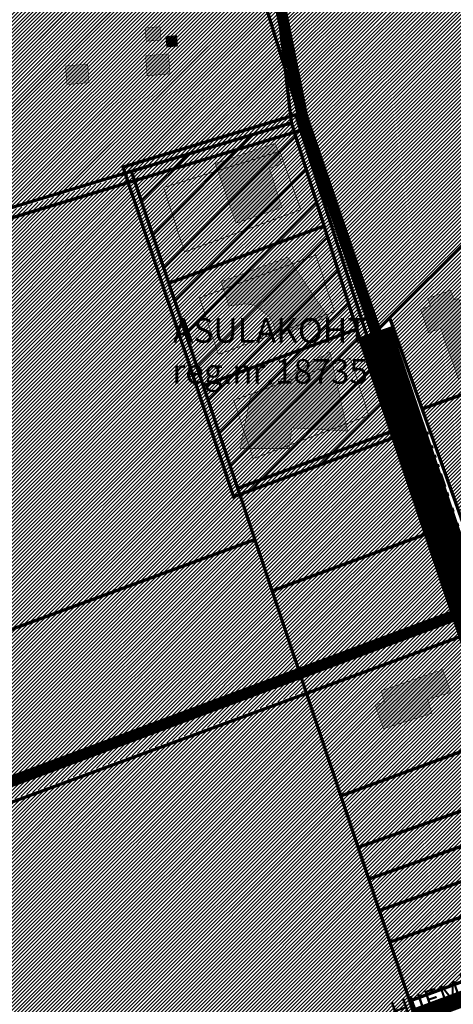
# Model space of a CAD drawing. Units: millimetres. Extents: x 542414 to 565724, y 6581525 to 6597999.
# Drawn here: x 556559 to 556691, y 6583313 to 6583613 of the extents above; entities that cross this region are included whole.
import ezdxf

# ---------------------------------------------------------------- set-up
doc = ezdxf.new("R2010")
doc.units = ezdxf.units.MM
doc.linetypes.add('DASHDOT', pattern=[1, 0.5, -0.25, 0, -0.25])
for name, color, linetype, lineweight in [('AR tekst 2 (tugipl.)', 7, 'Continuous', 0), ('Level 1', 24, 'Continuous', 0), ('OPT-asf-olol', 9, 'Continuous', 9), ('OPT-hoonestalakontuur', 7, 'Continuous', 9), ('OPT-kontakt-maatulundusmaa', 64, 'Continuous', 15), ('OPT-kontaktv-elamumaa', 2, 'Continuous', 15), ('OPT-liikluskorraldus', 7, 'Continuous', 9), ('OPT-ol-h-varv-tugi', 35, 'Continuous', 0), ('OPT-tee kontuurjoon', 7, 'Continuous', 9)]:
    doc.layers.add(name, color=color, linetype=linetype, lineweight=lineweight)
pattern_1 = [(45, (11574.4285, -115.9939), (-0.56126600757, 0.56126600757), [])]
pattern_2 = [(45, (556681.1585, 6583052.8761), (-0.561266, 0.561266), [])]
pattern_3 = [(45, (11574.429, -115.994), (-6.735192091, 6.735192091), [])]

msp = doc.modelspace()

# ---------------------------------------------------------------- hatches: boundary and pattern name
at = {"layer": 'OPT-kontakt-maatulundusmaa', "lineweight": 15}
h = msp.add_hatch(dxfattribs=at)
h.set_pattern_fill('ANSI31', color=256, scale=0.25, style=0)
h.set_pattern_definition(pattern_1)
h.paths.add_polyline_path([(556663.29, 6583513.74), (556767.98, 6583617.88), (556631.16, 6583673.58), (556641.82, 6583581.65)])
h = msp.add_hatch(dxfattribs=at)
h.set_pattern_fill('ANSI31', color=256, scale=0.25)
h.set_pattern_definition(pattern_1)
h.paths.add_polyline_path([(556510.64, 6583358.07), (556645.64, 6583407.97), (556592.81, 6583566.1), (556500.01, 6583537.9), (556503.8, 6583522.62), (556505.54, 6583389.46)])
h = msp.add_hatch(dxfattribs=at)
h.set_pattern_fill('ANSI31', color=256, scale=0.25)
h.set_pattern_definition(pattern_1)
h.paths.add_polyline_path([(556856.84, 6583063.46), (556983.24, 6583273.96), (557079.04, 6583433.6), (557086.82, 6583444.53), (557120.31, 6583550.86), (557246.66, 6583448.62), (556930.33, 6582925.67), (556635.52, 6582885.75), (556698.87, 6583044.57)])
edge = h.paths.add_edge_path(flags=17)
edge.add_line((556856.84, 6583063.46), (556983.24, 6583273.96))
edge.add_line((556983.24, 6583273.96), (557079.04, 6583433.6))
edge.add_line((557079.04, 6583433.6), (557086.82, 6583444.53))
edge.add_line((557086.82, 6583444.53), (557120.31, 6583550.86))
at = {"layer": 'OPT-kontakt-maatulundusmaa'}
h = msp.add_hatch(dxfattribs=at)
h.set_pattern_fill('ANSI31', color=256, scale=0.25)
h.paths.add_polyline_path([(556510.64, 6583358.07), (556646.4, 6583407.57), (556701.54, 6583243.07), (556701.49, 6583243.22), (556537.88, 6583183.69), (556510.36, 6583357.29)])
at = {"layer": 'OPT-kontaktv-elamumaa', "lineweight": 15}
h = msp.add_hatch(dxfattribs=at)
h.set_pattern_fill('ANSI31', color=256, scale=0.25, style=0)
h.set_pattern_definition(pattern_1)
h.paths.add_polyline_path([(556570.36, 6583726.1), (556578.1, 6583788.83), (556538.04, 6583769.63), (556527.25, 6583658.41), (556499.83, 6583562.13), (556505.91, 6583540.45), (556593.02, 6583566.86), (556641.82, 6583581.65), (556631.16, 6583673.58), (556579.77, 6583680.02)])
h = msp.add_hatch(dxfattribs=at)
h.set_pattern_fill('ANSI31', color=256, scale=0.25, style=0)
h.set_pattern_definition(pattern_2)
h.paths.add_polyline_path([(556934.65, 6583611.72), (556929.92, 6583589.3), (556886.16, 6583598.53), (556855.18, 6583613.03), (556834.94, 6583585.72), (556863.47, 6583564.37), (556859.53, 6583548.47), (556836.32, 6583518.23), (556766.1, 6583571.58), (556736.25, 6583545.45), (556769.94, 6583447.38), (556705.83, 6583426.85), (556671.76, 6583522.17), (556767.98, 6583617.88), (556635.33, 6583671.88), (556717.23, 6583745.54), (556724.7, 6583745.82), (556771.32, 6583707.3), (556771.57, 6583700.66), (556735.91, 6583666.51), (556745.23, 6583658.81), (556780.88, 6583692.96), (556788.35, 6583693.23), (556838.04, 6583652.18), (556801.98, 6583610.82), (556811.56, 6583603.54), (556852.29, 6583650.27)])
h = msp.add_hatch(dxfattribs=at)
h.set_pattern_fill('ANSI31', color=256, scale=0.25, style=0)
h.set_pattern_definition(pattern_2)
h.paths.add_polyline_path([(556641.82, 6583581.65), (556663.28, 6583513.75), (556693.21, 6583424.86), (556724.8, 6583331.03), (556677.87, 6583313.7), (556646.4, 6583407.57), (556630.67, 6583454.51), (556593.03, 6583566.86)])
at = {"layer": 'OPT-liikluskorraldus', "lineweight": 30, "ltscale": 0.5}
h = msp.add_hatch(dxfattribs=at)
h.set_pattern_fill('ANSI31', color=32, scale=3, style=0)
h.set_pattern_definition(pattern_3)
h.paths.add_polyline_path([(556580.31, 6583791.83), (556468.37, 6583791.83), (556453.94, 6583687.54), (556429.65, 6583625.28), (556376.44, 6583505.23), (556506.71, 6583537.55), (556645.57, 6583579.65)])
h = msp.add_hatch(dxfattribs=at)
h.set_pattern_fill('ANSI31', color=176, scale=3, style=0)
h.set_pattern_definition(pattern_3)
h.paths.add_polyline_path([(556590.47, 6583568.17), (556643.12, 6583584.13), (556674.64, 6583486.19), (556624.19, 6583467.56)])
at = {"layer": 'OPT-ol-h-varv-tugi'}
for points in [[(556597.56, 6583606.56), (556602.09, 6583606.93), (556601.75, 6583610.97), (556597.22, 6583610.6)], [(556603.78, 6583604.76), (556607.13, 6583605.04), (556606.86, 6583608.32), (556603.51, 6583608.04)], [(556597.83, 6583596.02), (556604.81, 6583596.6), (556604.31, 6583602.69), (556597.32, 6583602.11)], [(556573.4, 6583593.33), (556580.14, 6583593.89), (556579.67, 6583599.59), (556572.93, 6583599.03)], [(556618.55, 6583569.24), (556624.97, 6583551.05), (556638.94, 6583555.81), (556635.09, 6583567.78), (556638.84, 6583569.25), (556636.89, 6583575.43)], [(556620.35, 6583533.19), (556622.77, 6583525.77), (556628.04, 6583526.44), (556630.87, 6583525.9), (556632.76, 6583524.29), (556635.05, 6583522.53), (556636.27, 6583520.38), (556637.35, 6583516.33), (556653, 6583522.4), (556640.72, 6583540.6)], [(556698.36, 6583512.05), (556697.48, 6583514.58), (556696.18, 6583518.33), (556695.36, 6583520.69), (556693.38, 6583526.41), (556692.78, 6583528.14), (556691.37, 6583527.66), (556690.77, 6583529.38), (556690.37, 6583530.56), (556689.41, 6583530.22), (556688.02, 6583529.73), (556683.38, 6583528.12), (556684.19, 6583525.77), (556681.16, 6583524.7), (556682.04, 6583522.16), (556683.64, 6583517.61), (556687.33, 6583518.89), (556688.91, 6583514.34), (556689.32, 6583513.17), (556692.64, 6583503.64), (556700.34, 6583506.34), (556699.93, 6583507.5)], [(556626.15, 6583482.22), (556629.39, 6583498.53), (556653.54, 6583511.75), (556658.94, 6583487.61), (556641.94, 6583488.56), (556641.13, 6583482.22)], [(556669.87, 6583396.79), (556667.4, 6583403.99), (556670.19, 6583405.07), (556669.18, 6583408.38), (556687.9, 6583414.79), (556690.39, 6583407.87), (556683.3, 6583405.72), (556684.65, 6583401.48)]]:
    msp.add_hatch(color=256, dxfattribs=at).paths.add_polyline_path(points)

# ---------------------------------------------------------------- linework, layer by layer
at = {"layer": 'Level 1', "linetype": 'Continuous', "lineweight": 0, "const_width": 1, "flags": 128}
for points in [[(556570.36, 6583726.1), (556578.1, 6583788.83), (556538.04, 6583769.63), (556527.25, 6583658.41), (556499.83, 6583562.13), (556505.91, 6583540.45), (556593.02, 6583566.86), (556641.82, 6583581.65), (556631.16, 6583673.58), (556579.77, 6583680.02)], [(556661.71, 6583518.72), (556663.28, 6583513.74), (556767.98, 6583617.88), (556631.16, 6583673.58), (556641.82, 6583581.65), (556651.77, 6583550.18)], [(556593.02, 6583566.86), (556604.45, 6583532.73), (556651.77, 6583550.18), (556641.82, 6583581.65)], [(556499.83, 6583562.13), (556438.94, 6583383.64), (556630.67, 6583454.51), (556625.43, 6583470.15), (556614.94, 6583501.44), (556604.45, 6583532.73), (556593.02, 6583566.86), (556505.91, 6583540.45)], [(556651.77, 6583550.18), (556604.45, 6583532.73), (556614.94, 6583501.44), (556661.71, 6583518.72)], [(556715.16, 6583506.36), (556699.19, 6583549.47), (556671.76, 6583522.18), (556681.64, 6583494.37)], [(556663.28, 6583513.75), (556672.15, 6583487.41), (556682.68, 6583456.13), (556693.21, 6583424.86), (556703.73, 6583393.58), (556709.24, 6583377.21), (556712.49, 6583367.57), (556715.75, 6583357.89), (556719, 6583348.23), (556724.79, 6583331.03), (556727.98, 6583321.55), (556733.76, 6583304.37), (556735.3, 6583299.75), (556747.83, 6583262.32), (556758.83, 6583267.56), (556742.23, 6583315.6), (556740.48, 6583330.83), (556728.87, 6583362.5), (556717.62, 6583393.68), (556708.98, 6583418.27), (556705.83, 6583426.85), (556693.66, 6583460.79), (556681.64, 6583494.37), (556671.76, 6583522.18)], [(556614.94, 6583501.44), (556625.43, 6583470.15), (556672.15, 6583487.41), (556663.28, 6583513.75), (556661.71, 6583518.72)], [(556715.16, 6583506.36), (556681.64, 6583494.37), (556693.66, 6583460.79), (556727.83, 6583472.69)], [(556625.43, 6583470.15), (556635.92, 6583438.85), (556682.68, 6583456.13), (556672.15, 6583487.41)], [(556635.92, 6583438.85), (556646.4, 6583407.57), (556693.21, 6583424.86), (556682.68, 6583456.13)], [(556425.07, 6583343.01), (556415.62, 6583322.29), (556646.4, 6583407.57), (556635.92, 6583438.85), (556630.67, 6583454.51), (556438.94, 6583383.64)], [(556646.4, 6583407.57), (556656.89, 6583376.27), (556703.73, 6583393.58), (556693.21, 6583424.86)], [(556415.62, 6583322.29), (556359.33, 6583198.85), (556299.78, 6583097.07), (556701.49, 6583243.22), (556688.35, 6583282.41), (556677.87, 6583313.7), (556671.84, 6583331.69), (556668.6, 6583341.33), (556665.4, 6583350.9), (556662.15, 6583360.59), (556656.89, 6583376.27), (556646.4, 6583407.57)], [(556656.89, 6583376.27), (556662.15, 6583360.59), (556709.24, 6583377.21), (556703.73, 6583393.58)], [(556662.15, 6583360.59), (556665.4, 6583350.91), (556712.49, 6583367.57), (556709.24, 6583377.21)], [(556665.4, 6583350.91), (556668.6, 6583341.33), (556715.75, 6583357.89), (556712.49, 6583367.57)], [(556668.6, 6583341.33), (556671.84, 6583331.69), (556719, 6583348.23), (556715.75, 6583357.89)], [(556671.84, 6583331.69), (556677.87, 6583313.7), (556724.79, 6583331.03), (556719, 6583348.23)], [(556677.87, 6583313.7), (556681.05, 6583304.21), (556695.97, 6583309.73), (556704.43, 6583312.85), (556712.86, 6583315.96), (556727.98, 6583321.55), (556724.79, 6583331.03)]]:
    msp.add_lwpolyline(points, close=True, dxfattribs=at)
at = {"layer": 'OPT-asf-olol', "ltscale": 1000}
for points, const_width in [([(556667.52, 6583517.96), (556645.21, 6583583.48), (556627, 6583674.1), (556581.58, 6583642.78), (556584.02, 6583633.05)], 3.5), ([(556753.33, 6583264.94), (556737.07, 6583312.29), (556667.52, 6583517.96)], 10), ([(556696.22, 6583433.08), (556504.38, 6583361.23), (556499.98, 6583360.05), (556495.96, 6583360.05), (556492.88, 6583361.64), (556488.58, 6583371.73)], 3.5), ([(556679.46, 6583308.95), (556731.62, 6583328.41)], 5)]:
    msp.add_lwpolyline(points, dxfattribs=dict(at, const_width=const_width))
at = {"layer": 'OPT-hoonestalakontuur', "linetype": 'DASHDOT', "ltscale": 2, "const_width": 0.2}
for points in [[(556602.88, 6583561.92), (556638.29, 6583572.98), (556644.62, 6583555.14), (556609.23, 6583542.23)], [(556619.56, 6583510.99), (556654.91, 6583524.04), (556649.26, 6583541.32), (556613.79, 6583528.23)], [(556624.22, 6583496.98), (556630.16, 6583479.17), (556665.36, 6583492.39), (556659.76, 6583509.86)]]:
    msp.add_lwpolyline(points, close=True, dxfattribs=at)
at = {"layer": 'OPT-kontakt-maatulundusmaa'}
msp.add_lwpolyline([(556663.29, 6583513.74), (556767.98, 6583617.88), (556631.16, 6583673.58), (556641.82, 6583581.65)], close=True, dxfattribs=at)
msp.add_lwpolyline([(556346.28, 6582898.24), (556299.78, 6583097.07), (556359.33, 6583198.85), (556415.62, 6583322.29), (556425.07, 6583343.01), (556499.83, 6583562.13), (556505.91, 6583540.45), (556593.02, 6583566.86), (556630.67, 6583454.51), (556646.4, 6583407.57), (556700.99, 6583243.05), (556749.01, 6583258.99), (556764.58, 6583215.14), (556774.36, 6583181.84), (556773.77, 6583171.75), (556765.71, 6583162.2), (556755.65, 6583156.32), (556732.35, 6583149.23), (556727.07, 6583138.43), (556724.7, 6583129.72), (556671.96, 6583091.17), (556655.95, 6583040.53), (556641.04, 6582993.39)], dxfattribs=at)
at = {"layer": 'OPT-kontaktv-elamumaa'}
msp.add_lwpolyline([(556838.04, 6583652.18), (556801.98, 6583610.82), (556811.56, 6583603.54), (556852.29, 6583650.27), (556934.65, 6583611.72), (556929.92, 6583589.3), (556886.16, 6583598.53), (556855.18, 6583613.03), (556834.94, 6583585.72), (556863.47, 6583564.37), (556859.53, 6583548.47), (556836.32, 6583518.23), (556766.1, 6583571.58), (556736.25, 6583545.45), (556769.94, 6583447.38), (556705.83, 6583426.85), (556671.76, 6583522.17), (556767.98, 6583617.88)], dxfattribs=at)
msp.add_lwpolyline([(556641.82, 6583581.65), (556663.28, 6583513.75), (556693.21, 6583424.86), (556724.8, 6583331.03), (556677.87, 6583313.7), (556646.4, 6583407.57), (556630.67, 6583454.51), (556593.03, 6583566.86)], close=True, dxfattribs=at)
at = {"layer": 'OPT-liikluskorraldus', "color": 32, "ltscale": 0.5, "const_width": 1}
msp.add_lwpolyline([(556580.31, 6583791.83), (556468.37, 6583791.83), (556453.94, 6583687.54), (556429.65, 6583625.28), (556376.44, 6583505.23), (556506.71, 6583537.55), (556645.57, 6583579.65)], close=True, dxfattribs=at)
at = {"layer": 'OPT-liikluskorraldus', "color": 176, "ltscale": 0.5, "const_width": 1}
msp.add_lwpolyline([(556590.47, 6583568.17), (556643.12, 6583584.13), (556674.64, 6583486.19), (556624.19, 6583467.56)], close=True, dxfattribs=at)
at = {"layer": 'OPT-tee kontuurjoon', "const_width": 0.15}
for points in [[(556597.56, 6583606.56), (556602.09, 6583606.93), (556601.75, 6583610.97), (556597.22, 6583610.6)], [(556603.78, 6583604.76), (556607.13, 6583605.04), (556606.86, 6583608.32), (556603.51, 6583608.04)], [(556597.83, 6583596.02), (556604.81, 6583596.6), (556604.31, 6583602.69), (556597.32, 6583602.11)], [(556573.4, 6583593.33), (556580.14, 6583593.89), (556579.67, 6583599.59), (556572.93, 6583599.03)], [(556618.55, 6583569.24), (556624.97, 6583551.05), (556638.94, 6583555.81), (556635.09, 6583567.78), (556638.84, 6583569.25), (556636.89, 6583575.43)], [(556620.35, 6583533.19), (556622.77, 6583525.77), (556628.04, 6583526.44), (556630.87, 6583525.9), (556632.76, 6583524.29), (556635.05, 6583522.53), (556636.27, 6583520.38), (556637.35, 6583516.33), (556653, 6583522.4), (556640.72, 6583540.6)], [(556698.36, 6583512.05), (556697.48, 6583514.58), (556696.18, 6583518.33), (556695.36, 6583520.69), (556693.38, 6583526.41), (556692.78, 6583528.14), (556691.37, 6583527.66), (556690.77, 6583529.38), (556690.37, 6583530.56), (556689.41, 6583530.22), (556688.02, 6583529.73), (556683.38, 6583528.12), (556684.19, 6583525.77), (556681.16, 6583524.7), (556682.04, 6583522.16), (556683.64, 6583517.61), (556687.33, 6583518.89), (556688.91, 6583514.34), (556689.32, 6583513.17), (556692.64, 6583503.64), (556700.34, 6583506.34), (556699.93, 6583507.5)], [(556626.15, 6583482.22), (556629.39, 6583498.53), (556653.54, 6583511.75), (556658.94, 6583487.61), (556641.94, 6583488.56), (556641.13, 6583482.22)]]:
    msp.add_lwpolyline(points, close=True, dxfattribs=at)
msp.add_lwpolyline([(556669.87, 6583396.79), (556667.4, 6583403.99), (556670.19, 6583405.07), (556669.18, 6583408.38), (556687.9, 6583414.79), (556690.39, 6583407.87), (556683.3, 6583405.72), (556684.65, 6583401.48), (556669.87, 6583396.79)], dxfattribs=at)

# ---------------------------------------------------------------- texts
at = {"layer": 'AR tekst 2 (tugipl.)', "width": 183.3606, "attachment_point": 2}
for s, insert, char_height, rotation in [('{\\fSwis721 LtEx BT|b0|i0|c0|p34;HIIEMÄE TEE}', (556692.68, 6583459.78), 7.5, 288.29), ('{\\fSwis721 LtEx BT|b0|i0|c0|p34;HIIEMÄE TEE PÕIK}', (556704.05, 6583324.13), 6, 18.9444)]:
    msp.add_mtext(s, dxfattribs=dict(at, insert=insert, char_height=char_height, rotation=rotation))
at = {"layer": 'OPT-liikluskorraldus', "color": 250, "lineweight": 30, "ltscale": 0.5, "insert": (556635.32, 6583522.06), "char_height": 7.5, "width": 183.3606, "attachment_point": 2}
msp.add_mtext('{\\fSwis721 LtEx BT|b1|i0|c0|p34;ASULAKOHT\\Preg.nr.18735}', dxfattribs=at)

doc.saveas('drawing.dxf')
